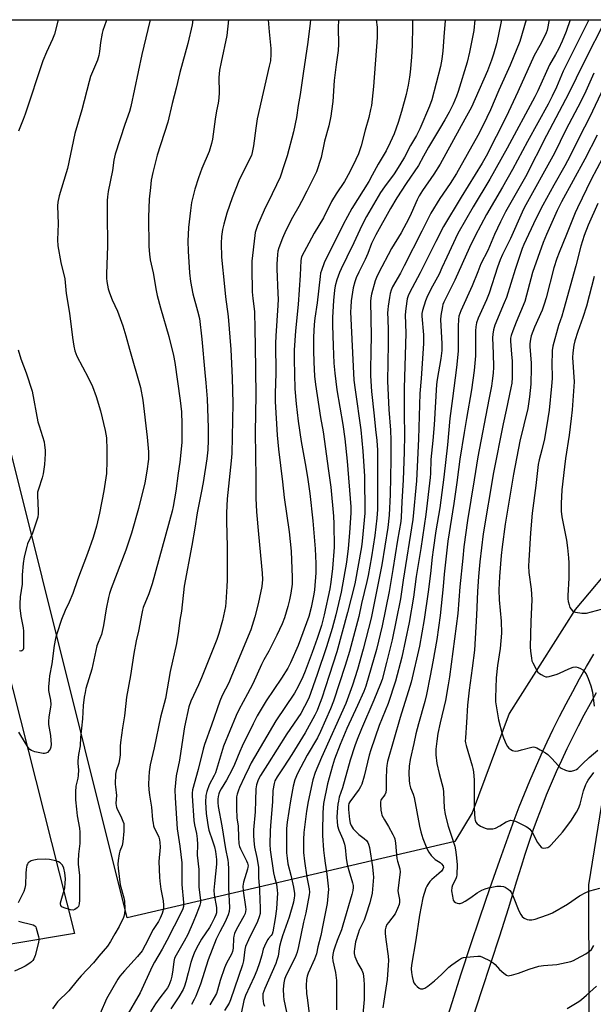
# Model space of a CAD drawing. Units: inches. Extents: x 1195770 to 1201772, y 557456 to 561458.
# Drawn here: x 1196054 to 1196292, y 561050 to 561458 of the extents above; entities that cross this region are included whole.
import ezdxf

# ---------------------------------------------------------------- set-up
doc = ezdxf.new("R2010")
doc.units = ezdxf.units.IN
doc.header["$MEASUREMENT"] = 0
for name, color, linetype in [('NTRL-Farm Land', 3, 'Continuous'), ('NTRL-Trees', 3, 'Continuous'), ('TRANS-Road', 130, 'Continuous'), ('Undefined', 1, 'Continuous')]:
    doc.layers.add(name, color=color, linetype=linetype)

msp = doc.modelspace()

# ---------------------------------------------------------------- linework, layer by layer
at = {"layer": 'NTRL-Farm Land'}
for points in [[(1195907.29, 561457.63), (1196497.87, 561457.57)], [(1196338.9, 561277.84), (1196284.63, 561213.21), (1196257.27, 561170.14), (1196241.9, 561128.99), (1196234.78, 561117.12), (1196098.83, 561085.5), (1196010.74, 561438.14)], [(1195987.54, 561432.56), (1196077.05, 561078.99), (1196026.61, 561070.58)]]:
    msp.add_lwpolyline(points, dxfattribs=at)
at = {"layer": 'NTRL-Trees'}
msp.add_polyline3d([(1196294.16, 560908.65, 0), (1196290.68, 560989.84, 0), (1196290.43, 561053.14, 0), (1196290.25, 561099.2, 0), (1196300.23, 561160.57, 0)], dxfattribs=at)
at = {"layer": 'TRANS-Road'}
for points in [[(1196229.91, 561038.58), (1196233.62, 561050.43), (1196237.4, 561062.26), (1196241.26, 561074.06), (1196245.2, 561085.84), (1196249.21, 561097.59), (1196253.3, 561109.32), (1196257.46, 561121.02), (1196259.27, 561125.92), (1196261.37, 561131.4), (1196263.55, 561136.85), (1196265.8, 561142.27), (1196268.12, 561147.66), (1196270.52, 561153.02), (1196272.99, 561158.35), (1196275.53, 561163.64), (1196278.15, 561168.9), (1196280.83, 561174.12), (1196283.59, 561179.31), (1196286.41, 561184.46), (1196289.31, 561189.57), (1196292.27, 561194.65)], [(1196293.34, 561178.65), (1196290.76, 561174.09), (1196288.24, 561169.49), (1196285.8, 561164.85), (1196283.43, 561160.17), (1196281.12, 561155.46), (1196278.89, 561150.72), (1196276.74, 561145.94), (1196274.65, 561141.13), (1196272.64, 561136.29), (1196270.71, 561131.42), (1196268.84, 561126.52), (1196267.06, 561121.6), (1196265.35, 561116.64), (1196263.71, 561111.67), (1196262.15, 561106.67), (1196260.31, 561100.65), (1196256.76, 561089.25), (1196253.16, 561077.87), (1196249.5, 561066.49), (1196245.77, 561055.14), (1196241.99, 561043.8)]]:
    msp.add_lwpolyline(points, dxfattribs=at)
at = {"layer": 'Undefined'}
for points, elevation in [([(1196070.29, 561457.61), (1196068.76, 561451.56), (1196068, 561449.51), (1196065.42, 561444.11), (1196063.9, 561440.61), (1196056.67, 561418.51), (1196055.84, 561416.32), (1196053.78, 561411.47)], 458), ([(1196090.35, 561457.61), (1196090.17, 561457.03), (1196088.85, 561453.13), (1196088.55, 561452), (1196087.86, 561448.21), (1196087.45, 561444.45), (1196087.11, 561442.8), (1196086.52, 561440.89), (1196083.74, 561434.03), (1196083.08, 561432.07), (1196080.08, 561420.28), (1196077.17, 561410.48), (1196074.16, 561395.97), (1196073.66, 561394.12), (1196070.74, 561384.63), (1196070.12, 561382.04), (1196069.94, 561380.47), (1196070.26, 561373.06), (1196070.06, 561366.37), (1196070.17, 561363.89), (1196071.36, 561357.07), (1196073.04, 561350.24), (1196073.59, 561344.2), (1196074.99, 561336), (1196076.19, 561325.93), (1196076.79, 561322.28), (1196077.23, 561320.37), (1196077.97, 561318.26), (1196082.75, 561309.33), (1196084.58, 561305.58), (1196086.1, 561301.47), (1196087.87, 561295.51), (1196089.79, 561287.46), (1196090.25, 561284.41), (1196090.43, 561279.45), (1196090.49, 561274.88), (1196090.33, 561269.59), (1196089.28, 561262.41), (1196087.38, 561253.21), (1196086.16, 561247.76), (1196084.8, 561243.08), (1196082.49, 561236.39), (1196078.27, 561225.48), (1196076.35, 561219.85), (1196074.87, 561216.33), (1196073.13, 561212.78), (1196071.62, 561209.05), (1196069.69, 561203.09), (1196069.2, 561201.15), (1196068.66, 561198.36), (1196067.62, 561190.69), (1196066.67, 561185.78), (1196066.5, 561184.04), (1196066.33, 561181.13), (1196066.33, 561179.67), (1196066.53, 561178.31), (1196067.12, 561175.61), (1196067.26, 561173.9), (1196067.16, 561172.8), (1196066.4, 561168.7), (1196066.21, 561166.78), (1196066.31, 561165.62), (1196067.11, 561160.96), (1196067.31, 561158.88), (1196067.36, 561157.38), (1196067.22, 561156.21), (1196066.97, 561155.39), (1196066.54, 561154.73), (1196065.8, 561153.99), (1196065.15, 561153.63), (1196064.63, 561153.56), (1196064.07, 561153.6), (1196060.58, 561154.31), (1196059.21, 561154.78), (1196058.56, 561155.25), (1196057.85, 561156.1), (1196054.46, 561161.73), (1196053.94, 561162.42)], 456), ([(1196140.93, 561457.6), (1196140.14, 561451.05), (1196137.81, 561440.05), (1196137.18, 561436.72), (1196136.9, 561433.71), (1196137.04, 561427.42), (1196136.9, 561425.09), (1196136.64, 561423.06), (1196135.91, 561419.84), (1196135.31, 561416.46), (1196134.32, 561408.16), (1196133.86, 561406.31), (1196132.85, 561403.04), (1196129.83, 561395.92), (1196128.42, 561392.04), (1196126.94, 561387.45), (1196126.07, 561384.15), (1196125.58, 561381.94), (1196125.12, 561378.62), (1196124.35, 561371.51), (1196123.99, 561365.86), (1196124.11, 561361.73), (1196124.77, 561352.72), (1196125.12, 561349.09), (1196126.08, 561343.98), (1196128.1, 561337), (1196128.8, 561333.77), (1196129.79, 561325.22), (1196131.08, 561311.46), (1196131.55, 561307.19), (1196132, 561300.46), (1196132.45, 561288.44), (1196132.48, 561283.33), (1196132.31, 561279.36), (1196131.89, 561275.59), (1196130.32, 561265.79), (1196129.53, 561261.5), (1196127.84, 561253.31), (1196126.93, 561246.98), (1196125.74, 561239.7), (1196122.54, 561222.85), (1196121.41, 561212.6), (1196120.74, 561208.87), (1196120.16, 561204.26), (1196119.29, 561199.16), (1196116.65, 561187.48), (1196114.76, 561176.3), (1196112.68, 561168.57), (1196110.11, 561155.91), (1196108.47, 561148.82), (1196108.01, 561146.02), (1196107.8, 561143.72), (1196107.76, 561140.76), (1196107.89, 561138.69), (1196108.16, 561136.34), (1196108.93, 561131.31), (1196109.41, 561126.06), (1196109.61, 561124.65), (1196109.85, 561123.56), (1196110.11, 561122.77), (1196111.58, 561119.84), (1196111.98, 561118.88), (1196112.28, 561117.8), (1196112.47, 561116.69), (1196112.52, 561114.75), (1196112.05, 561108.78), (1196112.26, 561102.36), (1196112.42, 561100.6), (1196112.9, 561097.38), (1196113.83, 561092.49), (1196114.01, 561090.73), (1196113.97, 561089.6), (1196113.72, 561088.25), (1196113.44, 561087.2), (1196112.63, 561085.29), (1196111.83, 561083.89), (1196109.61, 561080.58), (1196106.34, 561074.11), (1196105.04, 561071.8), (1196103.21, 561069.38), (1196097.76, 561063.55), (1196095.91, 561061.31), (1196094.96, 561060.02), (1196090.32, 561051.96), (1196087.65, 561045.8)], 450), ([(1196157.32, 561457.6), (1196157.75, 561452.64), (1196158.48, 561445.64), (1196158.48, 561443.29), (1196158.24, 561440.63), (1196157.81, 561438.35), (1196152.84, 561416.59), (1196152.16, 561412.63), (1196151.25, 561405.35), (1196150.74, 561402.53), (1196150.38, 561401.41), (1196149.91, 561400.35), (1196145.17, 561390.89), (1196142.47, 561383.79), (1196140.23, 561377.41), (1196138.92, 561372.92), (1196138.37, 561370.65), (1196138.02, 561367.83), (1196137.88, 561364.99), (1196138.03, 561359.29), (1196139.24, 561347.06), (1196139.58, 561342.79), (1196140.78, 561334.62), (1196141.79, 561320.9), (1196142.37, 561309.17), (1196142.67, 561298.56), (1196142.3, 561277.89), (1196142.04, 561274.79), (1196140.39, 561259.05), (1196140.05, 561253.27), (1196140.06, 561249.69), (1196140.3, 561239.32), (1196140.3, 561225.38), (1196140.21, 561222.7), (1196139.81, 561216.17), (1196139.6, 561214.41), (1196138.39, 561208.64), (1196136.88, 561203.22), (1196136.02, 561200.83), (1196129.67, 561184.93), (1196128.4, 561181.98), (1196125.3, 561175.3), (1196124.45, 561172.92), (1196122.7, 561164.6), (1196121.91, 561159.98), (1196120.51, 561150.79), (1196119.16, 561144.3), (1196118.68, 561138.52), (1196118.73, 561135.2), (1196119.64, 561122.32), (1196120.75, 561115.15), (1196121.52, 561108.21), (1196121.6, 561105.89), (1196121.56, 561099.25), (1196122.18, 561091.82), (1196122.17, 561090.14), (1196121.93, 561089.21), (1196121.35, 561087.88), (1196115.39, 561076), (1196113.38, 561072.41), (1196110.21, 561067.11), (1196109.23, 561065.35), (1196104.29, 561054.41), (1196098.31, 561044.18)], 448), ([(1196174.85, 561457.6), (1196174.73, 561456.18), (1196173.83, 561448.36), (1196171.8, 561435.32), (1196170.59, 561426.61), (1196169.8, 561422.09), (1196169.12, 561417.15), (1196167.83, 561411.11), (1196165.19, 561401.25), (1196164, 561397.43), (1196162.25, 561392.38), (1196160.83, 561389.17), (1196158.95, 561385.45), (1196155.71, 561378.73), (1196152.91, 561372.36), (1196152.29, 561370.74), (1196151.94, 561369.38), (1196151.75, 561368.25), (1196150.61, 561357.57), (1196150.5, 561354.62), (1196150.76, 561344.87), (1196150.94, 561342.06), (1196151.62, 561336.76), (1196151.87, 561329.27), (1196151.89, 561322.42), (1196152.28, 561302.23), (1196151.99, 561286.51), (1196152.25, 561267.81), (1196152.23, 561259.32), (1196152.5, 561253.75), (1196153.3, 561244.38), (1196154.88, 561228.27), (1196154.92, 561225.66), (1196154.68, 561222.78), (1196153.77, 561218.18), (1196153.17, 561215.6), (1196151.77, 561210.17), (1196150.12, 561204.74), (1196144.15, 561190.53), (1196141.92, 561184.84), (1196140.96, 561182.79), (1196138.2, 561177.52), (1196137.26, 561175.23), (1196133.84, 561165.32), (1196130.88, 561157.27), (1196130.36, 561155.39), (1196128.36, 561146.99), (1196126.03, 561138.44), (1196125.87, 561137.16), (1196125.87, 561136.03), (1196126.53, 561125.85), (1196126.8, 561124.06), (1196127.66, 561120.34), (1196127.96, 561118.13), (1196128, 561115.78), (1196127.92, 561111.39), (1196128.54, 561105.48), (1196128.56, 561098.14), (1196129.27, 561092.83), (1196129.25, 561091.8), (1196129.05, 561090.73), (1196128.5, 561089.14), (1196127.44, 561086.68), (1196126.3, 561083.63), (1196123.99, 561078.52), (1196122.51, 561075.78), (1196119.16, 561070.05), (1196118.54, 561068.77), (1196118.21, 561067.4), (1196117.83, 561063.91), (1196117.43, 561061.33), (1196116.94, 561059.64), (1196116.1, 561057.45), (1196115.56, 561056.45), (1196114.77, 561055.29), (1196112.46, 561052.37), (1196110.61, 561049.77), (1196108.59, 561046.52)], 446), ([(1196186.45, 561457.6), (1196186.31, 561454.22), (1196186.43, 561447.46), (1196186.32, 561444.87), (1196185.47, 561439.06), (1196184.69, 561432.46), (1196184.08, 561423.79), (1196183.63, 561419.69), (1196183.31, 561417.66), (1196182.45, 561413.63), (1196180.74, 561407.23), (1196179.25, 561400.53), (1196177.32, 561394.64), (1196173.41, 561386.63), (1196171.19, 561382.25), (1196170.08, 561380.18), (1196167.44, 561375.62), (1196164.7, 561370.33), (1196163.33, 561367.15), (1196161.76, 561363.06), (1196161.33, 561361.67), (1196161.16, 561360.35), (1196160.96, 561356.34), (1196160.94, 561354.33), (1196161.4, 561344.14), (1196161.42, 561341.84), (1196161.34, 561339.26), (1196160.48, 561326.68), (1196160.35, 561323.42), (1196160.5, 561311.14), (1196160.26, 561302.69), (1196160.28, 561299.43), (1196161.05, 561285.49), (1196161.59, 561279.67), (1196163.29, 561266.19), (1196164.02, 561259.67), (1196166.03, 561245.44), (1196166.85, 561237.4), (1196167.32, 561226.55), (1196167.22, 561223.68), (1196166.74, 561220.05), (1196166.16, 561217.25), (1196165.44, 561214.45), (1196164.07, 561209.82), (1196163.14, 561207.33), (1196160.92, 561202.57), (1196157.55, 561196.01), (1196155.54, 561192.42), (1196154.51, 561190.38), (1196150.94, 561182.49), (1196148.76, 561178.25), (1196145.21, 561171.65), (1196144.06, 561169.26), (1196138.8, 561156.66), (1196135.46, 561145.61), (1196134.94, 561144.5), (1196132.89, 561140.59), (1196131.92, 561137.81), (1196131.55, 561136.12), (1196131.38, 561133.33), (1196131.64, 561128.73), (1196132.12, 561124.93), (1196132.4, 561123.18), (1196132.74, 561121.78), (1196134.32, 561117.42), (1196135.11, 561114.92), (1196135.49, 561112.93), (1196135.85, 561109.67), (1196135.87, 561107.72), (1196135.05, 561099.73), (1196134.85, 561096.94), (1196134.99, 561095), (1196135.94, 561089.69), (1196135.98, 561088.61), (1196135.87, 561087.58), (1196135.63, 561086.76), (1196135.07, 561085.43), (1196133.7, 561082.68), (1196132.98, 561081.48), (1196129.7, 561076.65), (1196127.59, 561072.87), (1196126.61, 561070.82), (1196125.92, 561069.03), (1196125.26, 561066.92), (1196124.13, 561062.68), (1196123.27, 561058.96), (1196122.62, 561057.1), (1196122.09, 561055.8), (1196120.26, 561052.71), (1196117.02, 561047.76)], 444), ([(1196202.15, 561457.6), (1196202.46, 561454.57), (1196202.55, 561452.81), (1196202.5, 561450.2), (1196201.03, 561429.93), (1196200.1, 561422.13), (1196199.79, 561420.42), (1196199.01, 561417.1), (1196197.5, 561411.87), (1196195.86, 561405.41), (1196195.36, 561403.73), (1196194.75, 561402.07), (1196193.73, 561399.72), (1196191.2, 561394.52), (1196188.95, 561390.59), (1196185.54, 561385.42), (1196183.57, 561382.26), (1196180.3, 561375.47), (1196176.43, 561369.19), (1196174.13, 561365.08), (1196172.21, 561361.43), (1196171.21, 561359.31), (1196170.86, 561357.81), (1196170.6, 561351.7), (1196169.8, 561339.61), (1196168.69, 561328.69), (1196168.12, 561320.69), (1196168.08, 561316.84), (1196168.42, 561304.64), (1196168.91, 561298.39), (1196169.77, 561291.21), (1196171.07, 561282.86), (1196173, 561272.2), (1196173.8, 561267.1), (1196174.56, 561261.27), (1196175.87, 561249.95), (1196176.83, 561238.34), (1196177.14, 561232.24), (1196177.08, 561228.47), (1196176.54, 561221.33), (1196176.33, 561219.62), (1196175.22, 561214.01), (1196174.21, 561210.37), (1196169.7, 561198.31), (1196166.65, 561191.07), (1196165.49, 561188.92), (1196162.84, 561184.78), (1196156.54, 561175.44), (1196152.84, 561169.17), (1196151.1, 561165.85), (1196146.52, 561156.58), (1196145.58, 561154.44), (1196143.39, 561149), (1196142.46, 561146.94), (1196140.03, 561142.49), (1196137.8, 561138.95), (1196137.15, 561137.66), (1196136.86, 561136.86), (1196136.62, 561135.74), (1196136.48, 561134.61), (1196136.49, 561133.24), (1196136.64, 561131.6), (1196138.19, 561123.6), (1196139.66, 561114.05), (1196140.61, 561109.41), (1196140.78, 561108.28), (1196140.86, 561105.63), (1196140.84, 561097.72), (1196141.33, 561089.73), (1196141.19, 561088.05), (1196140.77, 561086.69), (1196139.52, 561083.76), (1196137.25, 561079.62), (1196135.82, 561076.61), (1196132.5, 561068), (1196129.32, 561058.02), (1196127.29, 561052.96), (1196126.66, 561051.65), (1196125.5, 561049.58)], 442), ([(1196217.1, 561457.6), (1196217.19, 561454.91), (1196217, 561447), (1196216.75, 561442.03), (1196216.18, 561435.84), (1196215.94, 561433.82), (1196215.38, 561430.5), (1196214.48, 561426.65), (1196212.55, 561419.65), (1196211.16, 561414.98), (1196209.52, 561410.36), (1196207.97, 561406.7), (1196206.23, 561403.32), (1196202.91, 561397.8), (1196200.48, 561393.14), (1196199.01, 561390.57), (1196191.98, 561379.32), (1196188.36, 561372.82), (1196180.6, 561356.86), (1196179.38, 561353.7), (1196179.08, 561352.63), (1196178.83, 561351.24), (1196177.64, 561340.36), (1196176.64, 561333.88), (1196176.35, 561331.32), (1196176.09, 561326.13), (1196176.09, 561320.57), (1196176.2, 561315.68), (1196176.55, 561309.94), (1196176.93, 561306.52), (1196179.08, 561292.83), (1196180.13, 561286.91), (1196182.28, 561270.65), (1196183.29, 561263.97), (1196184.44, 561251.92), (1196184.58, 561248.73), (1196184.7, 561239), (1196184.06, 561230.2), (1196183.32, 561224.51), (1196182.84, 561221.85), (1196180.55, 561210.97), (1196179.38, 561206.55), (1196177.65, 561201.25), (1196175.57, 561195.35), (1196172.73, 561187.69), (1196171.77, 561185.34), (1196169.83, 561181.36), (1196168.29, 561178.54), (1196160.51, 561167.03), (1196150.27, 561149.66), (1196149.4, 561147.95), (1196147.54, 561143.83), (1196145.47, 561139.51), (1196145.04, 561138.41), (1196144.52, 561136.73), (1196144.25, 561135.6), (1196144.14, 561134.74), (1196144.15, 561130.7), (1196144.41, 561126.96), (1196144.84, 561123.51), (1196145.01, 561118.87), (1196145.24, 561116.08), (1196145.47, 561115.05), (1196145.8, 561114.06), (1196148.37, 561109.1), (1196148.78, 561108.07), (1196148.98, 561107.04), (1196148.95, 561106.42), (1196148.79, 561105.57), (1196147.17, 561100.2), (1196146.89, 561098.56), (1196147.03, 561096.65), (1196148, 561090.03), (1196148.05, 561088.88), (1196147.96, 561088.03), (1196147.73, 561087.2), (1196147.28, 561086.14), (1196144.21, 561080.72), (1196143.39, 561078.97), (1196143.08, 561077.86), (1196142.94, 561077), (1196142.8, 561072.85), (1196142.54, 561071.44), (1196142.07, 561070.38), (1196140.12, 561066.74), (1196139.22, 561064.72), (1196137.48, 561059.45), (1196136.33, 561055.48), (1196135.87, 561054.17), (1196134.99, 561052.43), (1196133.12, 561049.45)], 440), ([(1196230.65, 561457.59), (1196230.64, 561457.11), (1196230.34, 561452.36), (1196229.79, 561444.72), (1196229.36, 561441.22), (1196228.75, 561438.23), (1196225.21, 561424.4), (1196224.25, 561421.77), (1196220.19, 561412.34), (1196218.76, 561409.58), (1196216.39, 561405.48), (1196213.86, 561400.61), (1196211.98, 561397.43), (1196209.54, 561393.71), (1196205.49, 561388.42), (1196203.88, 561386.06), (1196198.04, 561376.08), (1196196.16, 561372.35), (1196192.86, 561365.15), (1196189.88, 561359.24), (1196187.65, 561354.45), (1196186.97, 561352.83), (1196185.85, 561349.82), (1196185.07, 561347.33), (1196184.8, 561345.54), (1196184.41, 561341.24), (1196184.03, 561334.24), (1196184.03, 561330.98), (1196184.23, 561322.43), (1196184.55, 561315.3), (1196184.94, 561311.2), (1196185.83, 561304.27), (1196188.3, 561289.85), (1196189.08, 561284.01), (1196190.03, 561274.74), (1196191.66, 561255.7), (1196191.63, 561253.22), (1196191.1, 561244.97), (1196190.47, 561238.54), (1196189.74, 561232.87), (1196187.55, 561220.44), (1196185.34, 561210.96), (1196183.82, 561205.33), (1196181.47, 561197.79), (1196177.59, 561186.25), (1196174.21, 561176.55), (1196172.46, 561172.97), (1196170.89, 561170.18), (1196165.08, 561161.72), (1196157, 561148.94), (1196154.09, 561144.49), (1196153.17, 561142.68), (1196152.46, 561140.59), (1196152.22, 561138.89), (1196152.14, 561134.08), (1196151.95, 561129.39), (1196151.3, 561121.91), (1196151.26, 561119.65), (1196151.39, 561117.36), (1196151.66, 561114.72), (1196152.64, 561110.51), (1196153.29, 561106.52), (1196153.3, 561102.03), (1196153.78, 561097.18), (1196153.92, 561092.57), (1196154.07, 561090.07), (1196154.06, 561088.34), (1196153.96, 561087.2), (1196153.59, 561085.81), (1196152.88, 561083.92), (1196149.12, 561076.33), (1196148, 561073.62), (1196147.69, 561072.34), (1196147.05, 561067.6), (1196146.68, 561065.92), (1196141.78, 561051.48), (1196141.2, 561050.15), (1196139.28, 561047.11)], 438), ([(1196243.03, 561457.59), (1196242.55, 561453.16), (1196240.83, 561444.16), (1196239.83, 561440.09), (1196236.15, 561427.84), (1196235.45, 561425.94), (1196233.96, 561422.57), (1196232.31, 561419.32), (1196230.58, 561416.13), (1196228.41, 561412.35), (1196223.81, 561404.77), (1196221.71, 561401.02), (1196219.69, 561397.17), (1196214.53, 561389.69), (1196210.64, 561383.78), (1196208.01, 561379.38), (1196201.95, 561368.46), (1196200.21, 561364.91), (1196198.63, 561360.68), (1196197.6, 561358.2), (1196194.96, 561353.02), (1196193.83, 561350.59), (1196193.24, 561348.97), (1196192.55, 561346.52), (1196191.73, 561341.15), (1196191.55, 561338.56), (1196191.53, 561336.56), (1196192.91, 561308.2), (1196193.33, 561304.25), (1196195.77, 561287.67), (1196196.59, 561278.81), (1196197.2, 561268.5), (1196197.4, 561253.16), (1196196.36, 561241.48), (1196196.07, 561239.17), (1196193.19, 561223.83), (1196190.28, 561212.03), (1196185.74, 561195.68), (1196182.61, 561185.86), (1196179.52, 561176.54), (1196178.23, 561172.95), (1196177.59, 561171.31), (1196176.73, 561169.43), (1196172.73, 561162.13), (1196167.18, 561153.19), (1196163.89, 561148.06), (1196161.09, 561143.91), (1196160.16, 561142.17), (1196159.79, 561141.09), (1196159.29, 561138.19), (1196159.17, 561133.62), (1196158.25, 561123.58), (1196158.16, 561121.53), (1196158.09, 561115.85), (1196158.23, 561113.68), (1196159.58, 561104.04), (1196159.92, 561102.31), (1196160.85, 561099.34), (1196161.13, 561096.98), (1196161.19, 561095.49), (1196161.11, 561093.77), (1196160.72, 561089.17), (1196160.27, 561085.12), (1196159.25, 561079.72), (1196158.95, 561078.69), (1196158.6, 561078.09), (1196157.47, 561076.95), (1196157.15, 561076.51), (1196156.6, 561075.54), (1196155.76, 561073.74), (1196155.27, 561072.42), (1196154.64, 561069.93), (1196153.69, 561066.8), (1196152.57, 561063.59), (1196151.51, 561061.05), (1196147.99, 561053.32), (1196147.29, 561051.25), (1196146.12, 561045.83)], 436), ([(1196254.11, 561457.59), (1196252.72, 561450.86), (1196251.96, 561447.59), (1196250.72, 561443.3), (1196249.9, 561440.79), (1196248.32, 561436.48), (1196243.19, 561424.78), (1196241.6, 561421.39), (1196238.92, 561416.37), (1196228.58, 561397.8), (1196226.06, 561393.67), (1196221.28, 561386.85), (1196219.87, 561384.6), (1196219.1, 561383), (1196216.65, 561377.26), (1196215.67, 561375.18), (1196212.4, 561369.33), (1196208.45, 561362.79), (1196203.11, 561352.65), (1196202.26, 561350.8), (1196201.7, 561349.36), (1196200.13, 561343.87), (1196199.87, 561342.31), (1196199.81, 561340.89), (1196199.98, 561326.57), (1196199.95, 561320.08), (1196199.78, 561312.73), (1196199.81, 561310), (1196200.23, 561303.52), (1196201.33, 561293.53), (1196201.81, 561287.87), (1196202.32, 561283.24), (1196202.6, 561279.22), (1196202.68, 561275.75), (1196202.65, 561254.61), (1196202.38, 561251.03), (1196201.54, 561243.88), (1196200.15, 561235.01), (1196198.8, 561227.35), (1196198.3, 561224.87), (1196196.07, 561215.66), (1196194.9, 561210.35), (1196191.02, 561195.83), (1196189.31, 561190.05), (1196184.41, 561175.18), (1196183.22, 561172.06), (1196179.04, 561162.64), (1196177.83, 561160.09), (1196173.55, 561152.82), (1196169.48, 561145.2), (1196168.45, 561142.67), (1196167.76, 561140.08), (1196166.59, 561133.93), (1196165.25, 561125.05), (1196164.95, 561122.44), (1196164.91, 561120.06), (1196165, 561112.43), (1196165.17, 561110.13), (1196165.54, 561107.83), (1196166.73, 561103.14), (1196167.78, 561098.12), (1196168.2, 561095.53), (1196168.24, 561094.61), (1196168.17, 561093.73), (1196167.8, 561092.01), (1196166.03, 561085.78), (1196163.31, 561078.01), (1196162.54, 561075.6), (1196162.08, 561073.61), (1196161.44, 561069.56), (1196160.99, 561067.88), (1196160.47, 561066.53), (1196155.89, 561056.19), (1196155.47, 561055.09), (1196155.18, 561053.99), (1196155.08, 561053.15), (1196155.1, 561052.28), (1196155.26, 561050.83), (1196155.45, 561049.97), (1196155.87, 561048.92)], 434), ([(1196264.24, 561457.59), (1196261.66, 561448.56), (1196257.6, 561438.81), (1196252.97, 561428.39), (1196249.5, 561420.26), (1196248.03, 561417.07), (1196246.86, 561414.68), (1196244.22, 561409.69), (1196235.38, 561393.92), (1196232.82, 561389.72), (1196228.44, 561383.47), (1196224.78, 561377.46), (1196221.07, 561369.99), (1196213.77, 561355.69), (1196212.14, 561352.66), (1196208.86, 561346.9), (1196208.3, 561345.56), (1196207.93, 561344.16), (1196207.58, 561342.45), (1196207.09, 561338.93), (1196206.92, 561337.47), (1196206.86, 561336), (1196206.88, 561333.67), (1196207.12, 561328.77), (1196207.13, 561323.28), (1196206.79, 561307.81), (1196207.41, 561296.08), (1196208.05, 561287.51), (1196208.16, 561283.39), (1196208.14, 561275.31), (1196207.88, 561260.86), (1196207.46, 561252.27), (1196206.93, 561247.18), (1196204.42, 561231.67), (1196200.07, 561209.62), (1196196.72, 561196.8), (1196194.38, 561188.42), (1196192.26, 561181.83), (1196189.49, 561174.27), (1196179.42, 561151.95), (1196176.8, 561145.73), (1196175.81, 561142.59), (1196173.89, 561133.62), (1196173.25, 561129.71), (1196172.17, 561120.85), (1196171.95, 561117.95), (1196171.92, 561115.76), (1196172.01, 561112.59), (1196172.34, 561108.96), (1196173.37, 561102.26), (1196174.3, 561097.47), (1196174.4, 561096.07), (1196174.35, 561094.95), (1196172.89, 561087.48), (1196171.93, 561083.61), (1196169.92, 561073.55), (1196169.39, 561071.27), (1196168.5, 561068.98), (1196164.67, 561061.41), (1196164.11, 561059.91), (1196163.79, 561058.52), (1196163.54, 561055.93), (1196163.69, 561053.01), (1196163.89, 561051.56), (1196165, 561046.38)], 432), ([(1196273.85, 561457.59), (1196272.93, 561453.28), (1196272.6, 561452.21), (1196272.07, 561450.92), (1196269.99, 561446.95), (1196267.62, 561442.84), (1196260.81, 561427.72), (1196255.96, 561417.39), (1196247.73, 561401.13), (1196246, 561398.11), (1196243.09, 561393.54), (1196237.3, 561384.13), (1196230.07, 561371.99), (1196226.79, 561365.66), (1196220.37, 561352.69), (1196215.98, 561344.5), (1196215.42, 561343.21), (1196215.01, 561341.91), (1196214.4, 561337.89), (1196214.14, 561335.29), (1196214.41, 561327.71), (1196213.7, 561304.88), (1196213.7, 561294.2), (1196213.81, 561285.58), (1196213.74, 561278.37), (1196213.31, 561266.94), (1196212.73, 561257.89), (1196212.43, 561251.44), (1196212.27, 561249.72), (1196210.94, 561241.98), (1196209.08, 561229.86), (1196207.44, 561220.72), (1196204.65, 561206.4), (1196202.18, 561196.63), (1196197.76, 561181.41), (1196197.02, 561179.18), (1196194.42, 561173.38), (1196189.94, 561163.86), (1196187.18, 561157.27), (1196184.82, 561151.16), (1196183.99, 561148.4), (1196181.93, 561140.98), (1196180.32, 561132.78), (1196180.11, 561131.06), (1196179.99, 561128.97), (1196179.87, 561121.37), (1196179.91, 561119.6), (1196180.31, 561113.49), (1196180.64, 561110.22), (1196180.9, 561108.16), (1196181.66, 561103.56), (1196182.21, 561098.59), (1196182.31, 561097.13), (1196182.26, 561095.97), (1196181.75, 561091.33), (1196180.06, 561082.39), (1196179.2, 561078.15), (1196177.88, 561073.39), (1196177.31, 561070.54), (1196176.49, 561068.38), (1196173.9, 561062.52), (1196173.49, 561061.22), (1196173.24, 561059.89), (1196173.09, 561057.36), (1196173.27, 561054.13), (1196173.44, 561052.37), (1196174.47, 561044.67)], 430), ([(1196282.47, 561457.59), (1196280.86, 561452.75), (1196279.18, 561448.68), (1196277.71, 561445.45), (1196276.49, 561443.14), (1196273.9, 561438.95), (1196269.06, 561428.18), (1196267.88, 561425.7), (1196256.36, 561404.33), (1196249.19, 561391.53), (1196242.37, 561380.14), (1196235.99, 561369.04), (1196231.34, 561359.26), (1196229.32, 561354.81), (1196228.28, 561352.22), (1196225.49, 561347.23), (1196223.4, 561343.18), (1196222.53, 561341.08), (1196221.27, 561337.19), (1196221.06, 561335.94), (1196221.03, 561334.75), (1196221.71, 561327.04), (1196221.68, 561323.47), (1196221.24, 561317.3), (1196220.8, 561308.94), (1196220.26, 561302.68), (1196219.61, 561283.9), (1196218.81, 561266.6), (1196217.36, 561250.48), (1196213.33, 561225.41), (1196212.18, 561217.67), (1196210.42, 561208.84), (1196208.67, 561200.6), (1196206.39, 561191.28), (1196204.53, 561184.27), (1196203.88, 561182.42), (1196201.2, 561175.64), (1196196.03, 561163.78), (1196194.19, 561159.31), (1196193.22, 561156.74), (1196191.34, 561150.85), (1196188.14, 561139.33), (1196186.8, 561135.44), (1196186.42, 561133.86), (1196186.19, 561132.52), (1196185.92, 561129.43), (1196185.84, 561127.1), (1196185.9, 561125.34), (1196186.11, 561123.61), (1196186.63, 561121.82), (1196188.29, 561118.12), (1196188.97, 561116.02), (1196189.22, 561114.6), (1196189.69, 561110.24), (1196190.09, 561107.59), (1196190.77, 561105.01), (1196192.31, 561099.97), (1196192.51, 561098.87), (1196192.54, 561098.01), (1196192.39, 561096.85), (1196191.98, 561095.15), (1196188.3, 561082.38), (1196187.67, 561080.54), (1196185.9, 561076.05), (1196184.91, 561073.27), (1196184.38, 561071.59), (1196184.13, 561070.26), (1196184.06, 561068.97), (1196184.16, 561067.58), (1196185.21, 561062.83), (1196185.62, 561059.48), (1196185.68, 561047.38)], 428), ([(1196290.21, 561457.59), (1196279.67, 561436.25), (1196276.83, 561429.73), (1196275.04, 561425.89), (1196273.38, 561422.56), (1196264.77, 561407.17), (1196258.61, 561395.56), (1196254.44, 561388.19), (1196247.81, 561376.89), (1196243.12, 561368.13), (1196240.76, 561363.26), (1196234.71, 561349.67), (1196230.21, 561340.6), (1196229.8, 561339.58), (1196229.59, 561338.78), (1196228.94, 561335.01), (1196228.79, 561333.23), (1196229.35, 561323.43), (1196229.32, 561320.59), (1196228.92, 561317.28), (1196227.44, 561308.57), (1196227.15, 561306.47), (1196226.12, 561289.69), (1196225.57, 561283.22), (1196224.81, 561275.42), (1196224.61, 561269.54), (1196224.48, 561267.89), (1196222.67, 561252.58), (1196220.55, 561238.49), (1196218.65, 561226.93), (1196217.62, 561218.34), (1196215.83, 561207.82), (1196212.77, 561193.41), (1196210.1, 561183.49), (1196207.01, 561174.27), (1196203.34, 561165.2), (1196199.84, 561155.09), (1196199.2, 561152.89), (1196197.06, 561144.22), (1196196.11, 561140.82), (1196195.66, 561139.71), (1196195.11, 561138.76), (1196191.16, 561133.55), (1196190.8, 561132.77), (1196190.65, 561131.97), (1196190.62, 561130.28), (1196191.08, 561126.14), (1196191.36, 561124.72), (1196191.76, 561123.7), (1196192.61, 561122.32), (1196193.79, 561121.03), (1196194.87, 561120.04), (1196197.18, 561118.28), (1196198.03, 561117.52), (1196198.66, 561116.67), (1196198.99, 561115.94), (1196199.31, 561114.57), (1196200.59, 561106.59), (1196200.9, 561103.72), (1196200.95, 561102.27), (1196200.41, 561095.74), (1196199.5, 561091.73), (1196197.88, 561086.51), (1196197.06, 561084.53), (1196195.12, 561080.33), (1196194.6, 561078.96), (1196193.59, 561075.53), (1196193.07, 561072.65), (1196192.97, 561071.51), (1196192.98, 561070.66), (1196193.25, 561069.42), (1196194.52, 561066.54), (1196196.17, 561063.82), (1196196.45, 561063.15), (1196196.66, 561062.38), (1196197.01, 561059.86), (1196197.19, 561057.66), (1196197.19, 561053.61), (1196197.09, 561051.59), (1196196.56, 561045.55)], 426), ([(1196295.85, 561454.81), (1196289.52, 561442.68), (1196284.95, 561433.43), (1196281.84, 561426.88), (1196272.77, 561409.64), (1196263.96, 561392.48), (1196262.36, 561389.56), (1196255.78, 561378.05), (1196253.61, 561373.87), (1196251.17, 561368.63), (1196248.42, 561362.04), (1196245.48, 561356.43), (1196244.21, 561353.13), (1196241.85, 561347.38), (1196237.18, 561336.95), (1196236.43, 561334.71), (1196236.24, 561333.41), (1196236.06, 561330.62), (1196236.15, 561326.17), (1196236.08, 561320.25), (1196235.42, 561313.49), (1196233.77, 561300.67), (1196232.58, 561292.41), (1196231.68, 561281.45), (1196230.12, 561268.12), (1196228.43, 561255.33), (1196226.88, 561245.77), (1196225.71, 561237.99), (1196225.31, 561234.87), (1196224.68, 561228.14), (1196223.72, 561220.57), (1196221.96, 561209.09), (1196220.03, 561198.01), (1196216.58, 561183.16), (1196216.07, 561181.31), (1196212.03, 561168.45), (1196206.78, 561150.25), (1196206.49, 561148.64), (1196206.37, 561147.2), (1196206.22, 561143.09), (1196206.27, 561138.7), (1196206.11, 561137.38), (1196205.68, 561136.39), (1196204.22, 561134.52), (1196203.99, 561134.06), (1196203.87, 561133.53), (1196203.87, 561132.39), (1196204.08, 561130.03), (1196204.26, 561128.86), (1196204.52, 561128.05), (1196205.53, 561126.01), (1196207.18, 561123.36), (1196209.07, 561120), (1196209.59, 561118.95), (1196209.87, 561118.17), (1196210.15, 561116.43), (1196210.68, 561110.08), (1196210.92, 561109), (1196211.91, 561105.77), (1196212.05, 561104.4), (1196211.15, 561096.83), (1196211.2, 561095.81), (1196211.8, 561093.08), (1196211.8, 561091.99), (1196211.64, 561090.92), (1196211.01, 561089.28), (1196209.95, 561087.17), (1196207.2, 561083.58), (1196206.55, 561082.63), (1196206.12, 561081.57), (1196205.88, 561080.43), (1196205.86, 561079), (1196206.11, 561076.44), (1196207.12, 561069.58), (1196207.16, 561067.82), (1196207.07, 561065.8), (1196206.64, 561059.88), (1196205.26, 561050.97), (1196204.9, 561048.2)], 424), ([(1196292.33, 561435.49), (1196289.02, 561428.06), (1196286.94, 561423.7), (1196280.79, 561411.96), (1196276.03, 561402.3), (1196263.5, 561379.68), (1196262.56, 561377.87), (1196257.79, 561367), (1196254.48, 561360.31), (1196253.52, 561358.13), (1196252.35, 561355.02), (1196248.95, 561344.31), (1196247.79, 561341.57), (1196244.33, 561334), (1196243.66, 561332.05), (1196243.35, 561330.39), (1196243.21, 561328.74), (1196243.29, 561318.32), (1196242.76, 561312.26), (1196241.61, 561304.31), (1196239.5, 561292.35), (1196238.61, 561286.5), (1196236.75, 561275.48), (1196236.17, 561271.27), (1196235.57, 561265.87), (1196234.36, 561257.2), (1196231.78, 561241.59), (1196230.28, 561227.92), (1196229.86, 561222.81), (1196228.7, 561210.74), (1196227.28, 561200.79), (1196225.61, 561191.48), (1196224.44, 561185.8), (1196222.96, 561177.95), (1196222.23, 561175.06), (1196219.63, 561165.81), (1196218.54, 561161.67), (1196217.72, 561157.75), (1196216.17, 561151.13), (1196215.76, 561148.28), (1196215.6, 561145.39), (1196215.76, 561142.44), (1196215.94, 561140.99), (1196216.39, 561139.33), (1196217.42, 561136.7), (1196217.86, 561135.32), (1196220.11, 561123.44), (1196220.65, 561121.13), (1196221.45, 561118.32), (1196223.05, 561114.2), (1196223.88, 561112.65), (1196224.96, 561111.26), (1196225.95, 561110.18), (1196226.62, 561109.64), (1196228.57, 561108.38), (1196229.21, 561107.85), (1196229.84, 561107.04), (1196229.99, 561106.31), (1196229.8, 561105.62), (1196229.17, 561104.77), (1196228.09, 561103.77), (1196225.16, 561101.33), (1196224.4, 561100.46), (1196223.53, 561099.3), (1196223.08, 561098.57), (1196222.74, 561097.75), (1196221.51, 561093.77), (1196220.1, 561086.5), (1196218.53, 561076.35), (1196216.73, 561065.8), (1196216.62, 561064.31), (1196216.71, 561062.85), (1196217.02, 561061.1), (1196217.45, 561059.36), (1196217.78, 561058.55), (1196218.28, 561057.85), (1196219.09, 561057), (1196219.97, 561056.29), (1196220.45, 561056.07), (1196220.95, 561056.03), (1196221.47, 561056.1), (1196222.25, 561056.36), (1196223.47, 561057.14), (1196226.23, 561059.32), (1196229.15, 561061.98), (1196232.27, 561064.99), (1196233.5, 561066.03), (1196236.2, 561067.91), (1196237.45, 561068.69), (1196238.25, 561069.01), (1196239.38, 561069.21), (1196244.31, 561069.59), (1196245.16, 561069.52), (1196246.23, 561069.16), (1196249.36, 561067.6), (1196250.61, 561066.87), (1196251.42, 561066.14), (1196253.28, 561064.1), (1196254.96, 561062.54), (1196256.06, 561061.72), (1196256.8, 561061.49), (1196257.35, 561061.51), (1196258.2, 561061.68), (1196261.09, 561062.48), (1196265.55, 561064.15), (1196269.58, 561065.43), (1196271.41, 561065.71), (1196276.93, 561066.07), (1196278.99, 561066.47), (1196282.78, 561067.35), (1196283.88, 561067.77), (1196285.18, 561068.45), (1196288.97, 561070.59), (1196290.6, 561071.67), (1196291.31, 561072.4), (1196292.36, 561073.96)], 422), ([(1196300.06, 561437.24), (1196290.55, 561417.16), (1196286.42, 561409.13), (1196282.49, 561401.24), (1196280.27, 561397.07), (1196275.69, 561389.06), (1196271.17, 561380.8), (1196268.29, 561375.1), (1196263.32, 561364.42), (1196262.63, 561362.8), (1196259.68, 561354.06), (1196256.13, 561342.56), (1196255.23, 561340.24), (1196251.33, 561331.01), (1196250.68, 561329.12), (1196250.4, 561327.37), (1196250.32, 561325.73), (1196250.66, 561319.34), (1196250.8, 561313.68), (1196250.62, 561311.12), (1196250.24, 561308.02), (1196249.89, 561305.77), (1196248.76, 561300.27), (1196244.18, 561276.44), (1196242.72, 561266.89), (1196239.92, 561250.09), (1196238.5, 561239.25), (1196238.09, 561234.53), (1196236.85, 561222.61), (1196235.97, 561211.58), (1196232.53, 561185.31), (1196232.01, 561181.96), (1196230.82, 561175.56), (1196228.59, 561166.22), (1196227.65, 561161.88), (1196227.19, 561158.66), (1196226.85, 561155.3), (1196226.79, 561153.04), (1196227.2, 561149.41), (1196228.2, 561145.2), (1196229.91, 561139.01), (1196230.04, 561137.54), (1196230.3, 561131.03), (1196230.68, 561128.24), (1196231.93, 561123.43), (1196234.66, 561115.09), (1196234.99, 561113.65), (1196235.26, 561111.6), (1196235.66, 561107.49), (1196235.51, 561103.23), (1196235.39, 561102.39), (1196235.16, 561101.63), (1196233.79, 561098.99), (1196233.44, 561097.98), (1196233.39, 561096.7), (1196233.7, 561094.45), (1196234.08, 561092.83), (1196234.5, 561092.19), (1196234.92, 561091.88), (1196235.65, 561091.53), (1196236.42, 561091.34), (1196236.94, 561091.38), (1196237.7, 561091.66), (1196238.95, 561092.36), (1196241.41, 561093.9), (1196244.03, 561095.78), (1196245.97, 561096.92), (1196247.23, 561097.52), (1196248.64, 561097.89), (1196252.11, 561098.52), (1196253.77, 561098.6), (1196254.83, 561098.46), (1196255.61, 561098.13), (1196256.84, 561097.36), (1196257.49, 561096.8), (1196258, 561096.14), (1196258.86, 561094.32), (1196261.27, 561088.42), (1196262.03, 561086.88), (1196262.65, 561085.95), (1196263.47, 561085.29), (1196264.66, 561084.71), (1196265.46, 561084.6), (1196266.6, 561084.69), (1196268.04, 561084.96), (1196270, 561085.53), (1196273.56, 561086.8), (1196275.15, 561087.48), (1196281.4, 561091.15), (1196286.42, 561094.64), (1196289.05, 561096.01), (1196290.74, 561096.61), (1196294.76, 561097.8)], 420), ([(1196293.67, 561409.79), (1196288.63, 561399.9), (1196278.95, 561382.2), (1196277.14, 561378.5), (1196272.7, 561368.67), (1196271.34, 561365.31), (1196266.96, 561352.88), (1196263.72, 561340.81), (1196260.09, 561332.22), (1196258.69, 561328.67), (1196258.09, 561326.77), (1196257.84, 561325.67), (1196257.77, 561324.43), (1196258.27, 561319.02), (1196258.44, 561316.11), (1196258.46, 561309.4), (1196258.29, 561307.07), (1196257.95, 561305.04), (1196256.04, 561295.76), (1196254.79, 561290.1), (1196250.8, 561270.04), (1196246.41, 561244.51), (1196245.04, 561233.02), (1196244.49, 561226.87), (1196244.11, 561220.72), (1196243.69, 561210.84), (1196242.82, 561196.33), (1196241.91, 561188.97), (1196240.61, 561179.79), (1196240.01, 561173.55), (1196239.58, 561166.38), (1196239.07, 561160.1), (1196239.05, 561158.7), (1196239.13, 561157.94), (1196239.39, 561156.83), (1196241.93, 561148.41), (1196242.22, 561147.28), (1196242.44, 561145.99), (1196242.66, 561142.51), (1196242.69, 561130.79), (1196243.02, 561126.48), (1196243.15, 561125.93), (1196243.48, 561125.15), (1196243.95, 561124.46), (1196244.36, 561124.08), (1196245.35, 561123.5), (1196247.25, 561122.67), (1196248.07, 561122.4), (1196248.94, 561122.28), (1196250.41, 561122.37), (1196251.53, 561122.68), (1196253.38, 561123.57), (1196255.97, 561125.17), (1196257.46, 561125.78), (1196257.96, 561125.87), (1196258.52, 561125.85), (1196259.89, 561125.48), (1196264.26, 561123.36), (1196264.96, 561122.92), (1196265.74, 561122.24), (1196266.26, 561121.65), (1196266.73, 561120.92), (1196268.92, 561116.72), (1196269.74, 561115.58), (1196270.47, 561114.79), (1196270.89, 561114.52), (1196271.67, 561114.39), (1196272.5, 561114.46), (1196273.32, 561114.67), (1196274.03, 561115.1), (1196274.67, 561115.7), (1196279.38, 561121.01), (1196282.78, 561125.52), (1196285.2, 561129.23), (1196286.03, 561130.76), (1196286.73, 561132.58), (1196288.05, 561138.02), (1196288.95, 561140.68), (1196289.38, 561141.53), (1196289.97, 561142.47), (1196292.39, 561145.73)], 418), ([(1196295.9, 561400.23), (1196291.28, 561391.38), (1196285.53, 561379.66), (1196284.63, 561377.6), (1196281.04, 561368.56), (1196277.93, 561361.13), (1196276.98, 561358.62), (1196275.75, 561354.84), (1196272.55, 561342.31), (1196271.79, 561339.75), (1196270.85, 561337.27), (1196267.76, 561330.17), (1196266.39, 561326.64), (1196266.06, 561325.28), (1196265.82, 561323.34), (1196265.83, 561322.21), (1196266.33, 561315.28), (1196266.39, 561313.53), (1196266.19, 561306.59), (1196265.71, 561301.38), (1196264.92, 561296.58), (1196261.65, 561283.01), (1196259, 561269.34), (1196255.52, 561248.53), (1196254.31, 561239.22), (1196253.92, 561235.58), (1196253.18, 561226.91), (1196252.91, 561221.34), (1196253.03, 561217.25), (1196253.89, 561208.4), (1196253.99, 561203.4), (1196253.44, 561197.1), (1196252.33, 561190.08), (1196251.88, 561184.87), (1196251.54, 561176.68), (1196251.6, 561174.96), (1196251.82, 561173.24), (1196252.85, 561167.53), (1196254.35, 561161.66), (1196254.9, 561160.01), (1196255.96, 561157.37), (1196256.48, 561156.39), (1196257.03, 561155.79), (1196257.93, 561155.16), (1196258.66, 561154.79), (1196259.17, 561154.63), (1196259.78, 561154.58), (1196260.92, 561154.72), (1196262.36, 561155.03), (1196266.58, 561156.24), (1196267.38, 561156.28), (1196267.92, 561156.17), (1196268.72, 561155.84), (1196270.02, 561155.13), (1196272.35, 561153.77), (1196273.31, 561153.09), (1196274.99, 561151.48), (1196277.67, 561148.38), (1196278.31, 561147.81), (1196278.79, 561147.51), (1196280.63, 561146.69), (1196281.99, 561146.28), (1196283.07, 561146.29), (1196284.4, 561146.62), (1196285.15, 561146.92), (1196285.76, 561147.36), (1196287.6, 561149.23), (1196290.43, 561151.89), (1196294, 561154.89)], 416), ([(1196294.05, 561381.47), (1196290.02, 561372.42), (1196288.34, 561368.18), (1196286.89, 561363.83), (1196284.89, 561355.69), (1196279.76, 561337.28), (1196279.01, 561334.73), (1196277.7, 561330.96), (1196275.3, 561322.34), (1196275.12, 561320.6), (1196274.92, 561314.2), (1196275.08, 561310.39), (1196275.05, 561308.96), (1196274.8, 561305.78), (1196273.81, 561295.79), (1196273.3, 561292.31), (1196271.87, 561283.89), (1196270.78, 561279.38), (1196269.61, 561275.24), (1196269.2, 561273.37), (1196268.26, 561264.6), (1196266.73, 561253.14), (1196266.07, 561244.94), (1196265.36, 561233.58), (1196265.3, 561231.25), (1196265.36, 561228.6), (1196266.29, 561221.67), (1196266.67, 561217.32), (1196266.22, 561208.12), (1196266, 561197.72), (1196266.06, 561195.96), (1196266.43, 561193.1), (1196266.68, 561191.98), (1196267, 561191.16), (1196268.36, 561188.5), (1196269.15, 561187.26), (1196269.75, 561186.7), (1196270.45, 561186.25), (1196271.68, 561185.63), (1196272.45, 561185.38), (1196272.97, 561185.33), (1196273.79, 561185.44), (1196277.08, 561186.39), (1196278.09, 561186.8), (1196281.95, 561188.65), (1196283.81, 561189.34), (1196284.85, 561189.41), (1196285.86, 561189.23), (1196286.84, 561188.84), (1196287.73, 561188.22), (1196288.53, 561187.44), (1196289.16, 561186.5), (1196289.98, 561184.61), (1196291.13, 561181.58), (1196291.75, 561178.94), (1196292.45, 561173.12)], 414), ([(1196292.5, 561351.26), (1196289.26, 561338.97), (1196287.78, 561334.16), (1196285.71, 561328.42), (1196284.42, 561324.49), (1196284.06, 561322.79), (1196283.57, 561319.64), (1196283.54, 561317.6), (1196284.11, 561307.53), (1196283.34, 561295.96), (1196283, 561292.37), (1196282.16, 561285.47), (1196280.63, 561275.83), (1196280.15, 561272.32), (1196279.07, 561262.8), (1196278.76, 561257.08), (1196278.85, 561253.92), (1196279.04, 561251.62), (1196281.02, 561241.9), (1196281.48, 561238.72), (1196281.88, 561234.58), (1196281.95, 561232.54), (1196281.96, 561226.17), (1196281.59, 561219.05), (1196281.61, 561217.65), (1196281.73, 561216.52), (1196282.05, 561215.13), (1196282.44, 561214.07), (1196282.91, 561213.34), (1196283.5, 561212.72), (1196283.96, 561212.39), (1196284.74, 561212.11), (1196287.33, 561211.72), (1196288.49, 561211.66), (1196289.34, 561211.74), (1196295.46, 561213.34)], 412), ([(1196053.76, 561320.81), (1196054.84, 561317.16), (1196057.06, 561311.36), (1196059.46, 561303.7), (1196061.92, 561291), (1196062.38, 561289.28), (1196064.43, 561282.77), (1196064.68, 561281.32), (1196064.87, 561279.25), (1196064.86, 561277.78), (1196064.59, 561273.37), (1196064.13, 561269.44), (1196063.69, 561267.78), (1196062.09, 561263.14), (1196061.78, 561261.8), (1196061.73, 561260.4), (1196062, 561254.06), (1196061.97, 561252.92), (1196061.79, 561251.54), (1196061.33, 561249.86), (1196059.65, 561244.85), (1196057.62, 561240.38), (1196057.23, 561239.32), (1196056.16, 561235.09), (1196055.74, 561232.29), (1196055.34, 561227.64), (1196055.34, 561223.74), (1196054.49, 561218.5), (1196054.33, 561215.64), (1196054.42, 561213.98), (1196054.77, 561210.52), (1196055.73, 561205.62), (1196055.92, 561204.25), (1196055.96, 561197.92), (1196055.87, 561197.06), (1196055.6, 561196.38), (1196055.22, 561196.06), (1196054.75, 561195.98), (1196054.23, 561196.03)], 458), ([(1196281.21, 561047.9), (1196286.05, 561050.77), (1196287.19, 561051.62), (1196289.35, 561053.43), (1196293.38, 561057.2)], 424)]:
    msp.add_lwpolyline(points, dxfattribs=dict(at, elevation=elevation))
for points in [[(1196108.36, 561457.61, 454), (1196108.29, 561457.03, 454), (1196104.95, 561443.27, 454), (1196100.46, 561421.64, 454), (1196099.9, 561419.54, 454), (1196097.98, 561414.24, 454), (1196093.91, 561401.85, 454), (1196093.39, 561399.37, 454), (1196092.74, 561395.12, 454), (1196091.02, 561386.47, 454), (1196090.68, 561384.16, 454), (1196090.59, 561382.72, 454), (1196090.54, 561377.22, 454), (1196090.79, 561363.92, 454), (1196090.3, 561352.16, 454), (1196090.33, 561350.58, 454), (1196090.51, 561349.19, 454), (1196091.06, 561346.07, 454), (1196091.53, 561344.41, 454), (1196092.71, 561341.49, 454), (1196094.92, 561336.91, 454), (1196097.11, 561330.8, 454), (1196098.36, 561326.64, 454), (1196099.83, 561321.14, 454), (1196104.47, 561305.19, 454), (1196105.43, 561299.99, 454), (1196107.23, 561284.61, 454), (1196107.71, 561278.49, 454), (1196107.66, 561275.52, 454), (1196107.05, 561270.54, 454), (1196106.15, 561265.69, 454), (1196103.54, 561255.04, 454), (1196100.62, 561244.81, 454), (1196098.34, 561237.83, 454), (1196092.25, 561221.96, 454), (1196091.53, 561219.81, 454), (1196091.13, 561218.16, 454), (1196090.2, 561213.5, 454), (1196089.07, 561206.62, 454), (1196088.56, 561204.05, 454), (1196088.19, 561202.88, 454), (1196086.84, 561199.57, 454), (1196086.37, 561198.17, 454), (1196084.17, 561188.55, 454), (1196081.82, 561180.52, 454), (1196081.41, 561178.81, 454), (1196081.06, 561176.84, 454), (1196080.65, 561173.41, 454), (1196080.31, 561167.85, 454), (1196079.6, 561160.25, 454), (1196079.35, 561156.75, 454), (1196078.75, 561153.15, 454), (1196078.45, 561150.56, 454), (1196078.42, 561149.41, 454), (1196078.68, 561146.75, 454), (1196078.61, 561144.41, 454), (1196078.44, 561143.28, 454), (1196077.66, 561139.97, 454), (1196077.4, 561137.68, 454), (1196077.51, 561134.3, 454), (1196077.94, 561130.48, 454), (1196078.12, 561127.69, 454), (1196079.13, 561122.61, 454), (1196079.31, 561120.89, 454), (1196079.25, 561116.21, 454), (1196078.74, 561111.78, 454), (1196078.58, 561108.95, 454), (1196078.62, 561107.69, 454), (1196079.09, 561103.04, 454), (1196079.18, 561101.31, 454), (1196079.06, 561095.49, 454), (1196079.19, 561092.83, 454), (1196079.02, 561091.2, 454), (1196078.68, 561090.21, 454), (1196078.14, 561089.56, 454), (1196077.22, 561088.9, 454), (1196076.44, 561088.69, 454), (1196075.33, 561088.84, 454), (1196072.76, 561089.59, 454), (1196071.78, 561090.07, 454), (1196071.35, 561090.6, 454), (1196071.19, 561091.25, 454), (1196071.2, 561091.74, 454), (1196072.99, 561097.85, 454), (1196073.25, 561099.85, 454), (1196073.33, 561101.58, 454), (1196073.02, 561104.17, 454), (1196072.58, 561106.09, 454), (1196072.03, 561107.27, 454), (1196071.13, 561108.28, 454), (1196070.43, 561108.71, 454), (1196069.32, 561109.07, 454), (1196066.7, 561109.63, 454), (1196065.23, 561109.77, 454), (1196061.63, 561109.57, 454), (1196060.14, 561109.41, 454), (1196059.04, 561109.03, 454), (1196057.88, 561108.19, 454), (1196057.53, 561107.76, 454), (1196057.3, 561107.26, 454), (1196056.97, 561105.57, 454), (1196056.82, 561103.82, 454), (1196056.71, 561099.17, 454), (1196056.53, 561097.75, 454), (1196056.02, 561096.4, 454), (1196053.68, 561091.68, 454)], [(1196126.13, 561457.61, 452), (1196125.8, 561455.45, 452), (1196123.98, 561447.77, 452), (1196120.65, 561435.78, 452), (1196119.15, 561429.26, 452), (1196117.53, 561422.87, 452), (1196115.72, 561415.23, 452), (1196111.36, 561401.55, 452), (1196109.51, 561394.32, 452), (1196108.9, 561391.17, 452), (1196108.5, 561388.04, 452), (1196108.07, 561383.31, 452), (1196107.69, 561375.85, 452), (1196107.8, 561363.62, 452), (1196108.08, 561360.46, 452), (1196108.39, 561358.16, 452), (1196109.62, 561352.72, 452), (1196110.95, 561345.36, 452), (1196111.38, 561343.34, 452), (1196112.66, 561338.24, 452), (1196116.11, 561326.34, 452), (1196118.06, 561318.41, 452), (1196118.61, 561315.55, 452), (1196120.87, 561299.8, 452), (1196121.36, 561295.09, 452), (1196121.6, 561290.07, 452), (1196121.6, 561284.61, 452), (1196121.53, 561282.49, 452), (1196120.65, 561274.28, 452), (1196120.06, 561269.66, 452), (1196119.02, 561262.27, 452), (1196118, 561255.88, 452), (1196117.6, 561253.95, 452), (1196109.23, 561223.9, 452), (1196107.89, 561219.78, 452), (1196105.57, 561214.12, 452), (1196105.22, 561213, 452), (1196104.9, 561211.56, 452), (1196103.56, 561204.24, 452), (1196102.66, 561200.19, 452), (1196101.63, 561195, 452), (1196100.23, 561185.82, 452), (1196098.62, 561176.85, 452), (1196098.27, 561174.3, 452), (1196097.75, 561169.15, 452), (1196096.98, 561164.23, 452), (1196096.14, 561158.11, 452), (1196096.03, 561156.64, 452), (1196095.99, 561153.07, 452), (1196095.76, 561151.13, 452), (1196095.42, 561149.51, 452), (1196094.36, 561146.33, 452), (1196094.07, 561144.96, 452), (1196093.92, 561140.91, 452), (1196093.98, 561139.77, 452), (1196094.42, 561136.11, 452), (1196094.25, 561133.04, 452), (1196094.29, 561131.89, 452), (1196094.42, 561131.33, 452), (1196094.74, 561130.52, 452), (1196096.2, 561127.62, 452), (1196097.12, 561125.55, 452), (1196097.45, 561124.49, 452), (1196097.56, 561123.64, 452), (1196097.55, 561121.31, 452), (1196097.08, 561116.91, 452), (1196096.75, 561115.39, 452), (1196095.89, 561113.03, 452), (1196095.59, 561111.93, 452), (1196095.17, 561109.28, 452), (1196095.05, 561107.66, 452), (1196095.16, 561106.09, 452), (1196096.03, 561099.18, 452), (1196097.48, 561093.78, 452), (1196097.78, 561092.35, 452), (1196097.88, 561089.21, 452), (1196097.77, 561086.94, 452), (1196097.33, 561085.58, 452), (1196095.5, 561081.93, 452), (1196093.71, 561078.87, 452), (1196092.01, 561075.7, 452), (1196090.67, 561073.68, 452), (1196087.14, 561069.55, 452), (1196084.96, 561066.76, 452), (1196079.88, 561061.43, 452), (1196078.16, 561059.44, 452), (1196074.73, 561055.22, 452), (1196070.05, 561050.62, 452), (1196067.93, 561047.74, 452)], [(1196053.88, 561084.01, 454), (1196054.74, 561083.74, 454), (1196058.87, 561082.82, 454), (1196059.98, 561082.49, 454), (1196060.67, 561082.09, 454), (1196060.98, 561081.68, 454), (1196061.21, 561081.18, 454), (1196062.17, 561077.78, 454), (1196062.31, 561076.92, 454), (1196062.31, 561076.36, 454), (1196062.1, 561075.26, 454), (1196060.7, 561069.84, 454), (1196060.23, 561068.47, 454), (1196059.82, 561067.74, 454), (1196059.22, 561067.16, 454), (1196058.52, 561066.65, 454), (1196056.55, 561065.39, 454), (1196055.29, 561064.71, 454), (1196052.2, 561063.39, 454)]]:
    msp.add_polyline3d(points, dxfattribs=at)

doc.saveas('drawing.dxf')
